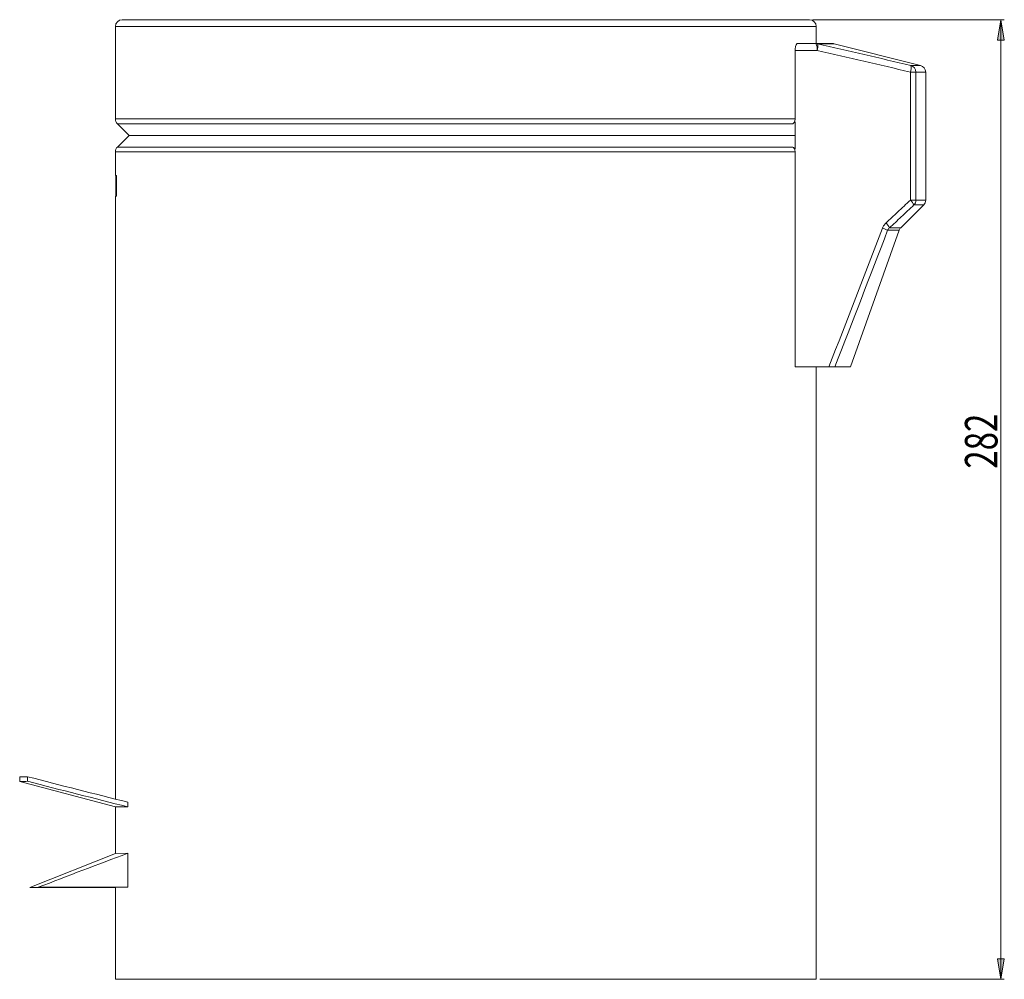
# Model space of a CAD drawing. Units: inches. Extents: x 16 to 174, y 52 to 221.
# Drawn here: x 17 to 89, y 150 to 221 of the extents above; entities that cross this region are included whole.
import ezdxf

# ---------------------------------------------------------------- set-up
doc = ezdxf.new("R2010")
doc.units = ezdxf.units.IN
doc.header["$MEASUREMENT"] = 0

# ---------------------------------------------------------------- blocks, each defined once
blk = doc.blocks.new('block 2')
at = {"color": 7, "lineweight": 9, "true_color": 0xffffff}
blk.add_lwpolyline([(23.765, 220.673), (23.765, 213.846)], dxfattribs=at)
blk = doc.blocks.new('block 3')
at = {"color": 7, "lineweight": 9, "true_color": 0xffffff}
blk.add_lwpolyline([(75.534, 219.417), (75.534, 220.673)], dxfattribs=at)
blk = doc.blocks.new('block 4')
at = {"color": 7, "lineweight": 9, "true_color": 0xffffff}
blk.add_lwpolyline([(23.765, 208.154), (23.765, 163.63)], dxfattribs=at)
blk = doc.blocks.new('block 5')
at = {"color": 7, "lineweight": 9, "true_color": 0xffffff}
blk.add_lwpolyline([(23.765, 163.047), (23.765, 159.619)], dxfattribs=at)
blk = doc.blocks.new('block 6')
at = {"color": 7, "lineweight": 9, "true_color": 0xffffff}
blk.add_lwpolyline([(23.765, 157.107), (23.765, 150.323)], dxfattribs=at)
blk = doc.blocks.new('block 7')
at = {"color": 7, "lineweight": 9, "true_color": 0xffffff}
blk.add_lwpolyline([(23.765, 211.42), (23.765, 209.661)], dxfattribs=at)
blk = doc.blocks.new('block 8')
at = {"color": 7, "lineweight": 9, "true_color": 0xffffff}
blk.add_lwpolyline([(75.534, 150.323), (75.534, 195.548)], dxfattribs=at)
blk = doc.blocks.new('block 9')
at = {"color": 7, "lineweight": 9, "true_color": 0xffffff}
blk.add_open_spline([(23.913, 211.775), (23.825, 211.698), (23.758, 211.537), (23.765, 211.42)], degree=3, dxfattribs=at)
blk = doc.blocks.new('block 10')
at = {"color": 7, "lineweight": 9, "true_color": 0xffffff}
blk.add_open_spline([(23.765, 213.846), (23.758, 213.73), (23.825, 213.569), (23.913, 213.491)], degree=3, dxfattribs=at)
blk = doc.blocks.new('block 11')
at = {"color": 7, "lineweight": 9, "true_color": 0xffffff}
blk.add_open_spline([(75.534, 220.673), (75.534, 220.951), (75.307, 221.176), (75.028, 221.176), (75.028, 221.176), (75.028, 221.176), (75.028, 221.176)], degree=3, knots=[0, 0, 0, 0, 1, 1, 1, 2, 2, 2, 2], dxfattribs=at)
blk = doc.blocks.new('block 12')
at = {"color": 7, "lineweight": 9, "true_color": 0xffffff}
blk.add_open_spline([(24.27, 221.176), (23.991, 221.176), (23.765, 220.951), (23.765, 220.673), (23.765, 220.673), (23.765, 220.673), (23.765, 220.673)], degree=3, knots=[0, 0, 0, 0, 1, 1, 1, 2, 2, 2, 2], dxfattribs=at)
blk = doc.blocks.new('block 13')
at = {"color": 7, "lineweight": 9, "true_color": 0xffffff}
blk.add_lwpolyline([(23.913, 213.491), (24.775, 212.633)], dxfattribs=at)
blk = doc.blocks.new('block 14')
at = {"color": 7, "lineweight": 9, "true_color": 0xffffff}
blk.add_lwpolyline([(24.775, 212.633), (23.913, 211.775)], dxfattribs=at)
blk = doc.blocks.new('block 15')
at = {"color": 7, "lineweight": 9, "true_color": 0xffffff}
blk.add_lwpolyline([(83.234, 217.791), (76.858, 219.402)], dxfattribs=at)
blk = doc.blocks.new('block 16')
at = {"color": 7, "lineweight": 9, "true_color": 0xffffff}
blk.add_open_spline([(76.858, 219.402), (76.826, 219.411), (76.766, 219.418), (76.733, 219.417)], degree=3, dxfattribs=at)
blk = doc.blocks.new('block 17')
at = {"color": 7, "lineweight": 9, "true_color": 0xffffff}
blk.add_lwpolyline([(78.059, 195.548), (81.656, 205.627)], dxfattribs=at)
blk = doc.blocks.new('block 18')
at = {"color": 7, "lineweight": 9, "true_color": 0xffffff}
blk.add_open_spline([(81.775, 205.814), (81.729, 205.773), (81.673, 205.685), (81.656, 205.627)], degree=3, dxfattribs=at)
blk = doc.blocks.new('block 19')
at = {"color": 7, "lineweight": 9, "true_color": 0xffffff}
blk.add_lwpolyline([(81.775, 205.814), (83.467, 207.497)], dxfattribs=at)
blk = doc.blocks.new('block 20')
at = {"color": 7, "lineweight": 9, "true_color": 0xffffff}
blk.add_open_spline([(83.467, 207.497), (83.554, 207.575), (83.621, 207.736), (83.614, 207.853)], degree=3, dxfattribs=at)
blk = doc.blocks.new('block 21')
at = {"color": 7, "lineweight": 9, "true_color": 0xffffff}
blk.add_open_spline([(83.614, 217.304), (83.62, 217.526), (83.451, 217.742), (83.234, 217.791)], degree=3, dxfattribs=at)
blk = doc.blocks.new('block 22')
at = {"color": 7, "lineweight": 9, "true_color": 0xffffff}
blk.add_lwpolyline([(83.614, 207.853), (83.614, 217.304)], dxfattribs=at)
blk = doc.blocks.new('block 23')
at = {"color": 7, "lineweight": 9, "true_color": 0xffffff}
blk.add_lwpolyline([(23.803, 208.604), (23.803, 208.154)], dxfattribs=at)
blk = doc.blocks.new('block 24')
at = {"color": 7, "lineweight": 9, "true_color": 0xffffff}
blk.add_lwpolyline([(23.803, 209.661), (23.803, 209.103)], dxfattribs=at)
blk = doc.blocks.new('block 25')
at = {"color": 7, "lineweight": 9, "true_color": 0xffffff}
blk.add_lwpolyline([(16.696, 164.931), (23.765, 163.047)], dxfattribs=at)
blk = doc.blocks.new('block 26')
at = {"color": 7, "lineweight": 9, "true_color": 0xffffff}
blk.add_lwpolyline([(16.691, 165.274), (16.691, 164.933)], dxfattribs=at)
blk = doc.blocks.new('block 27')
at = {"color": 7, "lineweight": 9, "true_color": 0xffffff}
blk.add_lwpolyline([(23.765, 159.619), (17.451, 157.107)], dxfattribs=at)
blk = doc.blocks.new('block 28')
at = {"color": 7, "lineweight": 9, "true_color": 0xffffff}
blk.add_lwpolyline([(17.451, 157.107), (23.765, 157.107)], dxfattribs=at)
blk = doc.blocks.new('block 29')
at = {"color": 7, "lineweight": 9, "true_color": 0xffffff}
blk.add_open_spline([(73.973, 218.914), (73.973, 218.95), (73.974, 218.985), (73.977, 219.019), (73.977, 219.019), (73.977, 219.019), (73.977, 219.019), (73.98, 219.053), (73.984, 219.087), (73.99, 219.119), (73.99, 219.119), (73.99, 219.119), (73.99, 219.119), (74.001, 219.181), (74.017, 219.237), (74.035, 219.282), (74.035, 219.282), (74.035, 219.282), (74.035, 219.282), (74.044, 219.304), (74.054, 219.324), (74.065, 219.34), (74.065, 219.34), (74.065, 219.34), (74.065, 219.34), (74.075, 219.357), (74.086, 219.371), (74.097, 219.383), (74.097, 219.383), (74.097, 219.383), (74.097, 219.383), (74.119, 219.406), (74.142, 219.417), (74.165, 219.417)], degree=3, knots=[0, 0, 0, 0, 1, 1, 1, 2, 2, 2, 3, 3, 3, 4, 4, 4, 5, 5, 5, 6, 6, 6, 7, 7, 7, 8, 8, 8, 9, 9, 9, 10, 10, 10, 11, 11, 11, 11], dxfattribs=at)
blk = doc.blocks.new('block 30')
at = {"color": 7, "lineweight": 9, "true_color": 0xffffff}
blk.add_lwpolyline([(73.973, 218.914), (73.973, 213.846)], dxfattribs=at)
blk = doc.blocks.new('block 31')
at = {"color": 7, "lineweight": 9, "true_color": 0xffffff}
blk.add_lwpolyline([(75.534, 150.323), (23.765, 150.323)], dxfattribs=at)
blk = doc.blocks.new('block 32')
at = {"color": 7, "lineweight": 9, "true_color": 0xffffff}
blk.add_lwpolyline([(73.973, 211.42), (73.973, 195.548)], dxfattribs=at)
blk = doc.blocks.new('block 33')
at = {"color": 7, "lineweight": 9, "true_color": 0xffffff}
blk.add_lwpolyline([(23.765, 209.661), (23.834, 209.661)], dxfattribs=at)
blk = doc.blocks.new('block 34')
at = {"color": 7, "lineweight": 9, "true_color": 0xffffff}
blk.add_lwpolyline([(23.765, 208.154), (23.834, 208.154)], dxfattribs=at)
blk = doc.blocks.new('block 35')
at = {"color": 7, "lineweight": 9, "true_color": 0xffffff}
blk.add_lwpolyline([(23.834, 209.661), (23.834, 208.154)], dxfattribs=at)
blk = doc.blocks.new('block 36')
at = {"color": 7, "lineweight": 9, "true_color": 0xffffff}
blk.add_open_spline([(73.804, 211.775), (73.83, 211.753), (73.853, 211.729), (73.873, 211.702), (73.873, 211.702), (73.873, 211.702), (73.873, 211.702), (73.894, 211.676), (73.912, 211.647), (73.927, 211.616), (73.927, 211.616), (73.927, 211.616), (73.927, 211.616), (73.942, 211.586), (73.953, 211.554), (73.961, 211.521), (73.961, 211.521), (73.961, 211.521), (73.961, 211.521), (73.968, 211.488), (73.973, 211.454), (73.973, 211.42)], degree=3, knots=[0, 0, 0, 0, 1, 1, 1, 2, 2, 2, 3, 3, 3, 4, 4, 4, 5, 5, 5, 6, 6, 6, 7, 7, 7, 7], dxfattribs=at)
blk = doc.blocks.new('block 37')
at = {"color": 7, "lineweight": 9, "true_color": 0xffffff}
blk.add_open_spline([(73.973, 213.846), (73.973, 213.812), (73.969, 213.779), (73.961, 213.746), (73.961, 213.746), (73.961, 213.746), (73.961, 213.746), (73.953, 213.713), (73.942, 213.681), (73.927, 213.65), (73.927, 213.65), (73.927, 213.65), (73.927, 213.65), (73.898, 213.59), (73.855, 213.536), (73.804, 213.491)], degree=3, knots=[0, 0, 0, 0, 1, 1, 1, 2, 2, 2, 3, 3, 3, 4, 4, 4, 5, 5, 5, 5], dxfattribs=at)
blk = doc.blocks.new('block 38')
at = {"color": 7, "lineweight": 9, "true_color": 0xffffff}
blk.add_lwpolyline([(24.27, 221.176), (75.028, 221.176)], dxfattribs=at)
blk = doc.blocks.new('block 39')
at = {"color": 7, "lineweight": 9, "true_color": 0xffffff}
blk.add_lwpolyline([(24.775, 212.633), (73.973, 212.633)], dxfattribs=at)
blk = doc.blocks.new('block 40')
at = {"color": 7, "lineweight": 9, "true_color": 0xffffff}
blk.add_open_spline([(73.973, 213.638), (73.916, 213.589), (73.86, 213.54), (73.804, 213.491)], degree=3, dxfattribs=at)
blk = doc.blocks.new('block 41')
at = {"color": 7, "lineweight": 9, "true_color": 0xffffff}
blk.add_open_spline([(73.804, 211.775), (73.86, 211.726), (73.916, 211.677), (73.973, 211.628)], degree=3, dxfattribs=at)
blk = doc.blocks.new('block 42')
at = {"color": 7, "lineweight": 9, "true_color": 0xffffff}
blk.add_lwpolyline([(82.488, 207.853), (82.488, 217.304)], dxfattribs=at)
blk = doc.blocks.new('block 43')
at = {"color": 7, "lineweight": 9, "true_color": 0xffffff}
blk.add_open_spline([(80.685, 206.169), (80.971, 206.435), (81.256, 206.701), (81.541, 206.967), (81.541, 206.967), (81.541, 206.967), (81.541, 206.967), (81.857, 207.262), (82.172, 207.557), (82.488, 207.853)], degree=3, knots=[0, 0, 0, 0, 1, 1, 1, 2, 2, 2, 3, 3, 3, 3], dxfattribs=at)
blk = doc.blocks.new('block 44')
at = {"color": 7, "lineweight": 9, "true_color": 0xffffff}
blk.add_open_spline([(80.685, 206.169), (80.629, 206.117), (80.579, 206.059), (80.536, 205.996), (80.536, 205.996), (80.536, 205.996), (80.536, 205.996), (80.493, 205.934), (80.458, 205.867), (80.43, 205.795)], degree=3, knots=[0, 0, 0, 0, 1, 1, 1, 2, 2, 2, 3, 3, 3, 3], dxfattribs=at)
blk = doc.blocks.new('block 45')
at = {"color": 7, "lineweight": 9, "true_color": 0xffffff}
blk.add_open_spline([(76.463, 195.548), (77.802, 198.957), (79.122, 202.374), (80.43, 205.795)], degree=3, dxfattribs=at)
blk = doc.blocks.new('block 46')
at = {"color": 7, "lineweight": 9, "true_color": 0xffffff}
blk.add_lwpolyline([(73.973, 195.548), (76.463, 195.548)], dxfattribs=at)
blk = doc.blocks.new('block 47')
at = {"color": 7, "lineweight": 9, "true_color": 0xffffff}
blk.add_lwpolyline([(73.973, 213.638), (73.973, 211.628)], dxfattribs=at)
blk = doc.blocks.new('block 48')
at = {"color": 7, "lineweight": 9, "true_color": 0xffffff}
blk.add_lwpolyline([(75.59, 218.914), (73.973, 218.914)], dxfattribs=at)
blk = doc.blocks.new('block 49')
at = {"color": 7, "lineweight": 9, "true_color": 0xffffff}
blk.add_open_spline([(82.488, 217.304), (80.191, 217.851), (77.892, 218.39), (75.59, 218.914)], degree=3, dxfattribs=at)
blk = doc.blocks.new('block 50')
at = {"color": 7, "lineweight": 9, "true_color": 0xffffff}
blk.add_lwpolyline([(74.165, 219.417), (75.503, 219.417)], dxfattribs=at)
blk = doc.blocks.new('block 51')
at = {"color": 7, "lineweight": 9, "true_color": 0xffffff}
blk.add_open_spline([(75.59, 218.914), (75.622, 219.06), (75.582, 219.29), (75.503, 219.417)], degree=3, dxfattribs=at)
blk = doc.blocks.new('block 52')
at = {"color": 7, "lineweight": 9, "true_color": 0xffffff}
blk.add_open_spline([(75.621, 219.402), (75.591, 219.411), (75.534, 219.418), (75.503, 219.417)], degree=3, dxfattribs=at)
blk = doc.blocks.new('block 53')
at = {"color": 7, "lineweight": 9, "true_color": 0xffffff}
blk.add_open_spline([(75.59, 218.914), (75.644, 219.042), (75.658, 219.268), (75.621, 219.402)], degree=3, dxfattribs=at)
blk = doc.blocks.new('block 54')
at = {"color": 7, "lineweight": 9, "true_color": 0xffffff}
blk.add_open_spline([(82.488, 217.304), (82.544, 217.431), (82.56, 217.656), (82.521, 217.791)], degree=3, dxfattribs=at)
blk = doc.blocks.new('block 55')
at = {"color": 7, "lineweight": 9, "true_color": 0xffffff}
blk.add_open_spline([(75.621, 219.402), (77.924, 218.877), (80.224, 218.338), (82.521, 217.791)], degree=3, dxfattribs=at)
blk = doc.blocks.new('block 56')
at = {"color": 7, "lineweight": 9, "true_color": 0xffffff}
blk.add_open_spline([(80.806, 205.627), (79.517, 202.262), (78.216, 198.901), (76.898, 195.548)], degree=3, dxfattribs=at)
blk = doc.blocks.new('block 57')
at = {"color": 7, "lineweight": 9, "true_color": 0xffffff}
blk.add_open_spline([(80.806, 205.627), (80.714, 205.68), (80.531, 205.762), (80.43, 205.795)], degree=3, dxfattribs=at)
blk = doc.blocks.new('block 58')
at = {"color": 7, "lineweight": 9, "true_color": 0xffffff}
blk.add_open_spline([(76.898, 195.548), (76.883, 195.548), (76.862, 195.548), (76.834, 195.548), (76.834, 195.548), (76.834, 195.548), (76.834, 195.548), (76.806, 195.548), (76.772, 195.548), (76.734, 195.548), (76.734, 195.548), (76.734, 195.548), (76.734, 195.548), (76.695, 195.548), (76.652, 195.548), (76.607, 195.548), (76.607, 195.548), (76.607, 195.548), (76.607, 195.548), (76.562, 195.548), (76.513, 195.548), (76.463, 195.548)], degree=3, knots=[0, 0, 0, 0, 1, 1, 1, 2, 2, 2, 3, 3, 3, 4, 4, 4, 5, 5, 5, 6, 6, 6, 7, 7, 7, 7], dxfattribs=at)
blk = doc.blocks.new('block 59')
at = {"color": 7, "lineweight": 9, "true_color": 0xffffff}
blk.add_lwpolyline([(75.503, 219.417), (76.733, 219.417)], dxfattribs=at)
blk = doc.blocks.new('block 60')
at = {"color": 7, "lineweight": 9, "true_color": 0xffffff}
blk.add_lwpolyline([(76.898, 195.548), (78.059, 195.548)], dxfattribs=at)
blk = doc.blocks.new('block 61')
at = {"color": 7, "lineweight": 9, "true_color": 0xffffff}
blk.add_open_spline([(80.945, 205.814), (80.898, 205.923), (80.775, 206.091), (80.685, 206.169)], degree=3, dxfattribs=at)
blk = doc.blocks.new('block 62')
at = {"color": 7, "lineweight": 9, "true_color": 0xffffff}
blk.add_open_spline([(80.806, 205.627), (80.822, 205.664), (80.842, 205.699), (80.865, 205.73), (80.865, 205.73), (80.865, 205.73), (80.865, 205.73), (80.888, 205.761), (80.916, 205.789), (80.945, 205.814)], degree=3, knots=[0, 0, 0, 0, 1, 1, 1, 2, 2, 2, 3, 3, 3, 3], dxfattribs=at)
blk = doc.blocks.new('block 63')
at = {"color": 7, "lineweight": 9, "true_color": 0xffffff}
blk.add_open_spline([(82.75, 207.497), (82.703, 207.607), (82.578, 207.775), (82.488, 207.853)], degree=3, dxfattribs=at)
blk = doc.blocks.new('block 64')
at = {"color": 7, "lineweight": 9, "true_color": 0xffffff}
blk.add_open_spline([(82.75, 207.497), (82.434, 207.202), (82.118, 206.907), (81.802, 206.612), (81.802, 206.612), (81.802, 206.612), (81.802, 206.612), (81.517, 206.346), (81.231, 206.08), (80.945, 205.814)], degree=3, knots=[0, 0, 0, 0, 1, 1, 1, 2, 2, 2, 3, 3, 3, 3], dxfattribs=at)
blk = doc.blocks.new('block 65')
at = {"color": 7, "lineweight": 9, "true_color": 0xffffff}
blk.add_lwpolyline([(82.488, 217.304), (82.894, 217.304)], dxfattribs=at)
blk = doc.blocks.new('block 66')
at = {"color": 7, "lineweight": 9, "true_color": 0xffffff}
blk.add_open_spline([(82.894, 217.304), (82.902, 217.523), (82.736, 217.74), (82.521, 217.791)], degree=3, dxfattribs=at)
blk = doc.blocks.new('block 67')
at = {"color": 7, "lineweight": 9, "true_color": 0xffffff}
blk.add_open_spline([(82.75, 207.497), (82.836, 207.576), (82.901, 207.737), (82.894, 207.853)], degree=3, dxfattribs=at)
blk = doc.blocks.new('block 68')
at = {"color": 7, "lineweight": 9, "true_color": 0xffffff}
blk.add_lwpolyline([(82.488, 207.853), (82.894, 207.853)], dxfattribs=at)
blk = doc.blocks.new('block 69')
at = {"color": 7, "lineweight": 9, "true_color": 0xffffff}
blk.add_lwpolyline([(82.894, 217.304), (82.894, 207.853)], dxfattribs=at)
blk = doc.blocks.new('block 70')
at = {"color": 7, "lineweight": 9, "true_color": 0xffffff}
blk.add_open_spline([(23.803, 209.014), (23.803, 209.001), (23.803, 208.988), (23.803, 208.975), (23.803, 208.975), (23.803, 208.975), (23.803, 208.975), (23.803, 208.962), (23.803, 208.949), (23.803, 208.936), (23.803, 208.936), (23.803, 208.936), (23.803, 208.936), (23.803, 208.922), (23.803, 208.909), (23.803, 208.895), (23.803, 208.895), (23.803, 208.895), (23.803, 208.895), (23.803, 208.882), (23.803, 208.868), (23.803, 208.854)], degree=3, knots=[0, 0, 0, 0, 1, 1, 1, 2, 2, 2, 3, 3, 3, 4, 4, 4, 5, 5, 5, 6, 6, 6, 7, 7, 7, 7], dxfattribs=at)
blk = doc.blocks.new('block 71')
at = {"color": 7, "lineweight": 9, "true_color": 0xffffff}
blk.add_open_spline([(23.805, 209.171), (23.804, 209.171), (23.804, 209.171), (23.804, 209.169), (23.804, 209.169), (23.804, 209.169), (23.804, 209.169), (23.804, 209.168), (23.804, 209.166), (23.804, 209.163), (23.804, 209.163), (23.804, 209.163), (23.804, 209.163), (23.804, 209.157), (23.803, 209.147), (23.803, 209.134), (23.803, 209.134), (23.803, 209.134), (23.803, 209.134), (23.803, 209.127), (23.803, 209.119), (23.803, 209.111), (23.803, 209.111), (23.803, 209.111), (23.803, 209.111), (23.803, 209.102), (23.803, 209.093), (23.803, 209.082), (23.803, 209.082), (23.803, 209.082), (23.803, 209.082), (23.803, 209.072), (23.803, 209.061), (23.803, 209.049), (23.803, 209.049), (23.803, 209.049), (23.803, 209.049), (23.803, 209.043), (23.803, 209.037), (23.803, 209.031), (23.803, 209.031), (23.803, 209.031), (23.803, 209.031), (23.803, 209.025), (23.803, 209.019), (23.803, 209.014)], degree=3, knots=[0, 0, 0, 0, 1, 1, 1, 2, 2, 2, 3, 3, 3, 4, 4, 4, 5, 5, 5, 6, 6, 6, 7, 7, 7, 8, 8, 8, 9, 9, 9, 10, 10, 10, 11, 11, 11, 12, 12, 12, 13, 13, 13, 14, 14, 14, 15, 15, 15, 15], dxfattribs=at)
blk = doc.blocks.new('block 72')
at = {"color": 7, "lineweight": 9, "true_color": 0xffffff}
blk.add_open_spline([(23.809, 209.002), (23.809, 209.015), (23.809, 209.026), (23.808, 209.039), (23.808, 209.039), (23.808, 209.039), (23.808, 209.039), (23.808, 209.05), (23.808, 209.062), (23.808, 209.073), (23.808, 209.073), (23.808, 209.073), (23.808, 209.073), (23.808, 209.084), (23.808, 209.095), (23.808, 209.105), (23.808, 209.105), (23.808, 209.105), (23.808, 209.105), (23.807, 209.114), (23.807, 209.123), (23.807, 209.13), (23.807, 209.13), (23.807, 209.13), (23.807, 209.13), (23.807, 209.137), (23.806, 209.143), (23.806, 209.148), (23.806, 209.148), (23.806, 209.148), (23.806, 209.148), (23.806, 209.154), (23.806, 209.158), (23.806, 209.162), (23.806, 209.162), (23.806, 209.162), (23.806, 209.162), (23.806, 209.165), (23.805, 209.167), (23.805, 209.169), (23.805, 209.169), (23.805, 209.169), (23.805, 209.169), (23.805, 209.17), (23.805, 209.171), (23.805, 209.171)], degree=3, knots=[0, 0, 0, 0, 1, 1, 1, 2, 2, 2, 3, 3, 3, 4, 4, 4, 5, 5, 5, 6, 6, 6, 7, 7, 7, 8, 8, 8, 9, 9, 9, 10, 10, 10, 11, 11, 11, 12, 12, 12, 13, 13, 13, 14, 14, 14, 15, 15, 15, 15], dxfattribs=at)
blk = doc.blocks.new('block 73')
at = {"color": 7, "lineweight": 9, "true_color": 0xffffff}
blk.add_open_spline([(23.811, 209.028), (23.81, 209.019), (23.809, 209.011), (23.809, 209.002)], degree=3, dxfattribs=at)
blk = doc.blocks.new('block 74')
at = {"color": 7, "lineweight": 9, "true_color": 0xffffff}
blk.add_open_spline([(23.805, 209.263), (23.805, 209.263), (23.805, 209.262), (23.805, 209.26), (23.805, 209.26), (23.805, 209.26), (23.805, 209.26), (23.806, 209.259), (23.806, 209.255), (23.806, 209.25), (23.806, 209.25), (23.806, 209.25), (23.806, 209.25), (23.807, 209.246), (23.807, 209.24), (23.807, 209.233), (23.807, 209.233), (23.807, 209.233), (23.807, 209.233), (23.808, 209.226), (23.808, 209.218), (23.808, 209.208), (23.808, 209.208), (23.808, 209.208), (23.808, 209.208), (23.809, 209.198), (23.809, 209.187), (23.809, 209.174), (23.809, 209.174), (23.809, 209.174), (23.809, 209.174), (23.81, 209.16), (23.81, 209.145), (23.81, 209.129), (23.81, 209.129), (23.81, 209.129), (23.81, 209.129), (23.81, 209.114), (23.81, 209.097), (23.811, 209.08), (23.811, 209.08), (23.811, 209.08), (23.811, 209.08), (23.811, 209.072), (23.811, 209.063), (23.811, 209.054), (23.811, 209.054), (23.811, 209.054), (23.811, 209.054), (23.811, 209.046), (23.811, 209.037), (23.811, 209.028)], degree=3, knots=[0, 0, 0, 0, 1, 1, 1, 2, 2, 2, 3, 3, 3, 4, 4, 4, 5, 5, 5, 6, 6, 6, 7, 7, 7, 8, 8, 8, 9, 9, 9, 10, 10, 10, 11, 11, 11, 12, 12, 12, 13, 13, 13, 14, 14, 14, 15, 15, 15, 16, 16, 16, 17, 17, 17, 17], dxfattribs=at)
blk = doc.blocks.new('block 75')
at = {"color": 7, "lineweight": 9, "true_color": 0xffffff}
blk.add_open_spline([(23.803, 208.939), (23.803, 208.963), (23.803, 208.987), (23.803, 209.01), (23.803, 209.01), (23.803, 209.01), (23.803, 209.01), (23.803, 209.036), (23.803, 209.061), (23.803, 209.084), (23.803, 209.084), (23.803, 209.084), (23.803, 209.084), (23.803, 209.108), (23.803, 209.13), (23.803, 209.149), (23.803, 209.149), (23.803, 209.149), (23.803, 209.149), (23.803, 209.169), (23.803, 209.187), (23.803, 209.202), (23.803, 209.202), (23.803, 209.202), (23.803, 209.202), (23.803, 209.216), (23.803, 209.228), (23.803, 209.237), (23.803, 209.237), (23.803, 209.237), (23.803, 209.237), (23.803, 209.254), (23.804, 209.259), (23.805, 209.263)], degree=3, knots=[0, 0, 0, 0, 1, 1, 1, 2, 2, 2, 3, 3, 3, 4, 4, 4, 5, 5, 5, 6, 6, 6, 7, 7, 7, 8, 8, 8, 9, 9, 9, 10, 10, 10, 11, 11, 11, 11], dxfattribs=at)
blk = doc.blocks.new('block 76')
at = {"color": 7, "lineweight": 9, "true_color": 0xffffff}
blk.add_open_spline([(23.805, 208.445), (23.804, 208.45), (23.804, 208.454), (23.803, 208.471), (23.803, 208.471), (23.803, 208.471), (23.803, 208.471), (23.803, 208.48), (23.803, 208.492), (23.803, 208.507), (23.803, 208.507), (23.803, 208.507), (23.803, 208.507), (23.803, 208.521), (23.803, 208.537), (23.803, 208.555), (23.803, 208.555), (23.803, 208.555), (23.803, 208.555), (23.803, 208.574), (23.803, 208.595), (23.803, 208.618), (23.803, 208.618), (23.803, 208.618), (23.803, 208.618), (23.803, 208.641), (23.803, 208.665), (23.803, 208.691), (23.803, 208.691), (23.803, 208.691), (23.803, 208.691), (23.803, 208.717), (23.803, 208.745), (23.803, 208.772)], degree=3, knots=[0, 0, 0, 0, 1, 1, 1, 2, 2, 2, 3, 3, 3, 4, 4, 4, 5, 5, 5, 6, 6, 6, 7, 7, 7, 8, 8, 8, 9, 9, 9, 10, 10, 10, 11, 11, 11, 11], dxfattribs=at)
blk = doc.blocks.new('block 77')
at = {"color": 7, "lineweight": 9, "true_color": 0xffffff}
blk.add_open_spline([(23.811, 208.569), (23.811, 208.56), (23.811, 208.551), (23.81, 208.542), (23.81, 208.542), (23.81, 208.542), (23.81, 208.542), (23.81, 208.534), (23.81, 208.526), (23.81, 208.518), (23.81, 208.518), (23.81, 208.518), (23.81, 208.518), (23.809, 208.503), (23.808, 208.489), (23.808, 208.479), (23.808, 208.479), (23.808, 208.479), (23.808, 208.479), (23.807, 208.468), (23.807, 208.459), (23.806, 208.454), (23.806, 208.454), (23.806, 208.454), (23.806, 208.454), (23.806, 208.451), (23.806, 208.448), (23.805, 208.447), (23.805, 208.447), (23.805, 208.447), (23.805, 208.447), (23.805, 208.446), (23.805, 208.445), (23.805, 208.445)], degree=3, knots=[0, 0, 0, 0, 1, 1, 1, 2, 2, 2, 3, 3, 3, 4, 4, 4, 5, 5, 5, 6, 6, 6, 7, 7, 7, 8, 8, 8, 9, 9, 9, 10, 10, 10, 11, 11, 11, 11], dxfattribs=at)
blk = doc.blocks.new('block 78')
at = {"color": 7, "lineweight": 9, "true_color": 0xffffff}
blk.add_lwpolyline([(23.811, 208.864), (23.811, 208.569)], dxfattribs=at)
blk = doc.blocks.new('block 79')
at = {"color": 7, "lineweight": 9, "true_color": 0xffffff}
blk.add_lwpolyline([(23.805, 208.772), (23.805, 208.864)], dxfattribs=at)
blk = doc.blocks.new('block 80')
at = {"color": 7, "lineweight": 9, "true_color": 0xffffff}
blk.add_lwpolyline([(23.805, 208.772), (23.809, 208.772)], dxfattribs=at)
blk = doc.blocks.new('block 81')
at = {"color": 7, "lineweight": 9, "true_color": 0xffffff}
blk.add_lwpolyline([(23.809, 208.621), (23.809, 208.772)], dxfattribs=at)
blk = doc.blocks.new('block 82')
at = {"color": 7, "lineweight": 9, "true_color": 0xffffff}
blk.add_open_spline([(23.805, 208.537), (23.805, 208.537), (23.805, 208.538), (23.805, 208.539), (23.805, 208.539), (23.805, 208.539), (23.805, 208.539), (23.805, 208.54), (23.805, 208.541), (23.806, 208.543), (23.806, 208.543), (23.806, 208.543), (23.806, 208.543), (23.806, 208.547), (23.806, 208.553), (23.806, 208.56), (23.806, 208.56), (23.806, 208.56), (23.806, 208.56), (23.807, 208.568), (23.807, 208.579), (23.808, 208.591), (23.808, 208.591), (23.808, 208.591), (23.808, 208.591), (23.808, 208.595), (23.808, 208.6), (23.808, 208.605), (23.808, 208.605), (23.808, 208.605), (23.808, 208.605), (23.808, 208.61), (23.809, 208.615), (23.809, 208.621)], degree=3, knots=[0, 0, 0, 0, 1, 1, 1, 2, 2, 2, 3, 3, 3, 4, 4, 4, 5, 5, 5, 6, 6, 6, 7, 7, 7, 8, 8, 8, 9, 9, 9, 10, 10, 10, 11, 11, 11, 11], dxfattribs=at)
blk = doc.blocks.new('block 83')
at = {"color": 7, "lineweight": 9, "true_color": 0xffffff}
blk.add_open_spline([(23.803, 208.854), (23.803, 208.844), (23.803, 208.834), (23.803, 208.823), (23.803, 208.823), (23.803, 208.823), (23.803, 208.823), (23.803, 208.813), (23.803, 208.803), (23.803, 208.794), (23.803, 208.794), (23.803, 208.794), (23.803, 208.794), (23.803, 208.784), (23.803, 208.774), (23.803, 208.764), (23.803, 208.764), (23.803, 208.764), (23.803, 208.764), (23.803, 208.754), (23.803, 208.745), (23.803, 208.735), (23.803, 208.735), (23.803, 208.735), (23.803, 208.735), (23.803, 208.715), (23.803, 208.696), (23.803, 208.678), (23.803, 208.678), (23.803, 208.678), (23.803, 208.678), (23.803, 208.66), (23.803, 208.643), (23.803, 208.628), (23.803, 208.628), (23.803, 208.628), (23.803, 208.628), (23.803, 208.612), (23.803, 208.599), (23.803, 208.587), (23.803, 208.587), (23.803, 208.587), (23.803, 208.587), (23.803, 208.576), (23.803, 208.567), (23.803, 208.56), (23.803, 208.56), (23.803, 208.56), (23.803, 208.56), (23.804, 208.552), (23.804, 208.547), (23.804, 208.542), (23.804, 208.542), (23.804, 208.542), (23.804, 208.542), (23.804, 208.541), (23.804, 208.54), (23.804, 208.539), (23.804, 208.539), (23.804, 208.539), (23.804, 208.539), (23.804, 208.538), (23.805, 208.537), (23.805, 208.537)], degree=3, knots=[0, 0, 0, 0, 1, 1, 1, 2, 2, 2, 3, 3, 3, 4, 4, 4, 5, 5, 5, 6, 6, 6, 7, 7, 7, 8, 8, 8, 9, 9, 9, 10, 10, 10, 11, 11, 11, 12, 12, 12, 13, 13, 13, 14, 14, 14, 15, 15, 15, 16, 16, 16, 17, 17, 17, 18, 18, 18, 19, 19, 19, 20, 20, 20, 21, 21, 21, 21], dxfattribs=at)
blk = doc.blocks.new('block 84')
at = {"color": 7, "lineweight": 9, "true_color": 0xffffff}
blk.add_open_spline([(23.829, 208.445), (23.829, 208.445), (23.828, 208.445), (23.828, 208.447), (23.828, 208.447), (23.828, 208.447), (23.828, 208.447), (23.827, 208.448), (23.827, 208.449), (23.826, 208.452), (23.826, 208.452), (23.826, 208.452), (23.826, 208.452), (23.825, 208.457), (23.824, 208.464), (23.823, 208.474), (23.823, 208.474), (23.823, 208.474), (23.823, 208.474), (23.822, 208.484), (23.821, 208.496), (23.82, 208.51), (23.82, 208.51), (23.82, 208.51), (23.82, 208.51), (23.82, 208.525), (23.819, 208.542), (23.818, 208.561), (23.818, 208.561), (23.818, 208.561), (23.818, 208.561), (23.818, 208.58), (23.817, 208.601), (23.817, 208.623), (23.817, 208.623), (23.817, 208.623), (23.817, 208.623), (23.816, 208.645), (23.816, 208.669), (23.815, 208.693), (23.815, 208.693), (23.815, 208.693), (23.815, 208.693), (23.815, 208.717), (23.815, 208.742), (23.815, 208.767), (23.815, 208.767), (23.815, 208.767), (23.815, 208.767), (23.815, 208.78), (23.815, 208.792), (23.815, 208.805), (23.815, 208.805), (23.815, 208.805), (23.815, 208.805), (23.815, 208.818), (23.815, 208.831), (23.815, 208.844)], degree=3, knots=[0, 0, 0, 0, 1, 1, 1, 2, 2, 2, 3, 3, 3, 4, 4, 4, 5, 5, 5, 6, 6, 6, 7, 7, 7, 8, 8, 8, 9, 9, 9, 10, 10, 10, 11, 11, 11, 12, 12, 12, 13, 13, 13, 14, 14, 14, 15, 15, 15, 16, 16, 16, 17, 17, 17, 18, 18, 18, 19, 19, 19, 19], dxfattribs=at)
blk = doc.blocks.new('block 85')
at = {"color": 7, "lineweight": 9, "true_color": 0xffffff}
blk.add_open_spline([(23.815, 208.844), (23.815, 208.857), (23.815, 208.87), (23.815, 208.884), (23.815, 208.884), (23.815, 208.884), (23.815, 208.884), (23.815, 208.897), (23.815, 208.91), (23.815, 208.923), (23.815, 208.923), (23.815, 208.923), (23.815, 208.923), (23.815, 208.95), (23.815, 208.975), (23.815, 209.001), (23.815, 209.001), (23.815, 209.001), (23.815, 209.001), (23.815, 209.022), (23.816, 209.042), (23.816, 209.061), (23.816, 209.061), (23.816, 209.061), (23.816, 209.061), (23.816, 209.075), (23.817, 209.089), (23.817, 209.102), (23.817, 209.102), (23.817, 209.102), (23.817, 209.102), (23.817, 209.116), (23.818, 209.128), (23.818, 209.141), (23.818, 209.141), (23.818, 209.141), (23.818, 209.141), (23.819, 209.16), (23.819, 209.179), (23.82, 209.194), (23.82, 209.194), (23.82, 209.194), (23.82, 209.194), (23.821, 209.21), (23.822, 209.224), (23.823, 209.234), (23.823, 209.234), (23.823, 209.234), (23.823, 209.234), (23.824, 209.244), (23.825, 209.251), (23.826, 209.256), (23.826, 209.256), (23.826, 209.256), (23.826, 209.256), (23.827, 209.259), (23.827, 209.261), (23.828, 209.261), (23.828, 209.261), (23.828, 209.261), (23.828, 209.261), (23.828, 209.263), (23.829, 209.263), (23.829, 209.263)], degree=3, knots=[0, 0, 0, 0, 1, 1, 1, 2, 2, 2, 3, 3, 3, 4, 4, 4, 5, 5, 5, 6, 6, 6, 7, 7, 7, 8, 8, 8, 9, 9, 9, 10, 10, 10, 11, 11, 11, 12, 12, 12, 13, 13, 13, 14, 14, 14, 15, 15, 15, 16, 16, 16, 17, 17, 17, 18, 18, 18, 19, 19, 19, 20, 20, 20, 21, 21, 21, 21], dxfattribs=at)
blk = doc.blocks.new('block 86')
at = {"color": 7, "lineweight": 9, "true_color": 0xffffff}
blk.add_open_spline([(23.829, 208.537), (23.829, 208.537), (23.828, 208.538), (23.828, 208.538), (23.828, 208.538), (23.828, 208.538), (23.828, 208.538), (23.828, 208.539), (23.827, 208.541), (23.827, 208.542), (23.827, 208.542), (23.827, 208.542), (23.827, 208.542), (23.826, 208.547), (23.825, 208.552), (23.825, 208.56), (23.825, 208.56), (23.825, 208.56), (23.825, 208.56), (23.823, 208.576), (23.822, 208.6), (23.821, 208.63), (23.821, 208.63), (23.821, 208.63), (23.821, 208.63), (23.821, 208.644), (23.82, 208.66), (23.82, 208.676), (23.82, 208.676), (23.82, 208.676), (23.82, 208.676), (23.82, 208.693), (23.819, 208.712), (23.819, 208.73), (23.819, 208.73), (23.819, 208.73), (23.819, 208.73), (23.819, 208.748), (23.819, 208.767), (23.819, 208.786), (23.819, 208.786), (23.819, 208.786), (23.819, 208.786), (23.819, 208.795), (23.819, 208.804), (23.819, 208.814), (23.819, 208.814), (23.819, 208.814), (23.819, 208.814), (23.819, 208.823), (23.819, 208.833), (23.819, 208.842)], degree=3, knots=[0, 0, 0, 0, 1, 1, 1, 2, 2, 2, 3, 3, 3, 4, 4, 4, 5, 5, 5, 6, 6, 6, 7, 7, 7, 8, 8, 8, 9, 9, 9, 10, 10, 10, 11, 11, 11, 12, 12, 12, 13, 13, 13, 14, 14, 14, 15, 15, 15, 16, 16, 16, 17, 17, 17, 17], dxfattribs=at)
blk = doc.blocks.new('block 87')
at = {"color": 7, "lineweight": 9, "true_color": 0xffffff}
blk.add_open_spline([(23.819, 208.842), (23.819, 208.862), (23.819, 208.882), (23.819, 208.902), (23.819, 208.902), (23.819, 208.902), (23.819, 208.902), (23.819, 208.922), (23.819, 208.942), (23.819, 208.962), (23.819, 208.962), (23.819, 208.962), (23.819, 208.962), (23.819, 208.981), (23.819, 209), (23.82, 209.019), (23.82, 209.019), (23.82, 209.019), (23.82, 209.019), (23.82, 209.038), (23.82, 209.055), (23.821, 209.071), (23.821, 209.071), (23.821, 209.071), (23.821, 209.071), (23.821, 209.087), (23.822, 209.102), (23.822, 209.114), (23.822, 209.114), (23.822, 209.114), (23.822, 209.114), (23.823, 209.126), (23.824, 209.137), (23.824, 209.146), (23.824, 209.146), (23.824, 209.146), (23.824, 209.146), (23.825, 209.154), (23.826, 209.161), (23.827, 209.165), (23.827, 209.165), (23.827, 209.165), (23.827, 209.165), (23.827, 209.167), (23.828, 209.169), (23.828, 209.17), (23.828, 209.17), (23.828, 209.17), (23.828, 209.17), (23.828, 209.171), (23.829, 209.171), (23.829, 209.171)], degree=3, knots=[0, 0, 0, 0, 1, 1, 1, 2, 2, 2, 3, 3, 3, 4, 4, 4, 5, 5, 5, 6, 6, 6, 7, 7, 7, 8, 8, 8, 9, 9, 9, 10, 10, 10, 11, 11, 11, 12, 12, 12, 13, 13, 13, 14, 14, 14, 15, 15, 15, 16, 16, 16, 17, 17, 17, 17], dxfattribs=at)
blk = doc.blocks.new('block 88')
at = {"color": 7, "lineweight": 9, "true_color": 0xffffff}
blk.add_lwpolyline([(23.765, 163.047), (24.671, 163.058)], dxfattribs=at)
blk = doc.blocks.new('block 89')
at = {"color": 7, "lineweight": 9, "true_color": 0xffffff}
blk.add_lwpolyline([(24.671, 163.058), (24.672, 163.223), (24.672, 163.399)], dxfattribs=at)
blk = doc.blocks.new('block 90')
at = {"color": 7, "lineweight": 9, "true_color": 0xffffff}
blk.add_open_spline([(24.672, 163.399), (22.203, 164.018), (19.738, 164.647), (17.273, 165.281)], degree=3, dxfattribs=at)
blk = doc.blocks.new('block 91')
at = {"color": 7, "lineweight": 9, "true_color": 0xffffff}
blk.add_open_spline([(17.273, 164.94), (19.737, 164.306), (22.203, 163.677), (24.671, 163.058)], degree=3, dxfattribs=at)
blk = doc.blocks.new('block 92')
at = {"color": 7, "lineweight": 9, "true_color": 0xffffff}
blk.add_lwpolyline([(17.273, 165.281), (17.273, 164.94)], dxfattribs=at)
blk = doc.blocks.new('block 93')
at = {"color": 7, "lineweight": 9, "true_color": 0xffffff}
blk.add_lwpolyline([(16.691, 165.274), (17.273, 165.281)], dxfattribs=at)
blk = doc.blocks.new('block 94')
at = {"color": 7, "lineweight": 9, "true_color": 0xffffff}
blk.add_open_spline([(16.696, 164.933), (16.72, 164.933), (16.744, 164.933), (16.83, 164.934), (16.83, 164.934), (16.83, 164.934), (16.83, 164.934), (16.875, 164.935), (16.937, 164.936), (17.013, 164.937), (17.013, 164.937), (17.013, 164.937), (17.013, 164.937), (17.09, 164.938), (17.182, 164.939), (17.273, 164.94)], degree=3, knots=[0, 0, 0, 0, 1, 1, 1, 2, 2, 2, 3, 3, 3, 4, 4, 4, 5, 5, 5, 5], dxfattribs=at)
blk = doc.blocks.new('block 95')
at = {"color": 7, "lineweight": 9, "true_color": 0xffffff}
blk.add_open_spline([(24.67, 159.631), (22.463, 158.801), (20.26, 157.96), (18.059, 157.114)], degree=3, dxfattribs=at)
blk = doc.blocks.new('block 96')
at = {"color": 7, "lineweight": 9, "true_color": 0xffffff}
blk.add_lwpolyline([(24.668, 157.118), (24.67, 159.315), (24.67, 159.631)], dxfattribs=at)
blk = doc.blocks.new('block 97')
at = {"color": 7, "lineweight": 9, "true_color": 0xffffff}
blk.add_lwpolyline([(18.059, 157.114), (18.374, 157.114), (24.668, 157.118)], dxfattribs=at)
blk = doc.blocks.new('block 98')
at = {"color": 7, "lineweight": 9, "true_color": 0xffffff}
blk.add_lwpolyline([(17.451, 157.107), (18.059, 157.114)], dxfattribs=at)
blk = doc.blocks.new('block 99')
at = {"color": 7, "lineweight": 9, "true_color": 0xffffff}
blk.add_lwpolyline([(23.765, 159.619), (24.67, 159.631)], dxfattribs=at)
blk = doc.blocks.new('block 100')
at = {"color": 7, "lineweight": 9, "true_color": 0xffffff}
blk.add_lwpolyline([(23.765, 157.107), (24.668, 157.118)], dxfattribs=at)
blk = doc.blocks.new('block 101')
at = {"color": 7, "lineweight": 9, "true_color": 0xffffff}
blk.add_lwpolyline([(23.765, 213.846), (73.973, 213.846)], dxfattribs=at)
blk = doc.blocks.new('block 102')
at = {"color": 7, "lineweight": 9, "true_color": 0xffffff}
blk.add_lwpolyline([(75.534, 220.673), (23.765, 220.673)], dxfattribs=at)
blk = doc.blocks.new('block 103')
at = {"color": 7, "lineweight": 9, "true_color": 0xffffff}
blk.add_lwpolyline([(73.973, 211.42), (23.765, 211.42)], dxfattribs=at)
blk = doc.blocks.new('block 104')
at = {"color": 7, "lineweight": 9, "true_color": 0xffffff}
blk.add_lwpolyline([(23.913, 211.775), (73.804, 211.775)], dxfattribs=at)
blk = doc.blocks.new('block 105')
at = {"color": 7, "lineweight": 9, "true_color": 0xffffff}
blk.add_lwpolyline([(73.804, 213.491), (23.913, 213.491)], dxfattribs=at)
blk = doc.blocks.new('block 106')
at = {"color": 7, "lineweight": 9, "true_color": 0xffffff}
blk.add_lwpolyline([(76.858, 219.402), (75.621, 219.402)], dxfattribs=at)
blk = doc.blocks.new('block 107')
at = {"color": 7, "lineweight": 9, "true_color": 0xffffff}
blk.add_lwpolyline([(82.521, 217.791), (83.234, 217.791)], dxfattribs=at)
blk = doc.blocks.new('block 108')
at = {"color": 7, "lineweight": 9, "true_color": 0xffffff}
blk.add_lwpolyline([(81.656, 205.627), (80.806, 205.627)], dxfattribs=at)
blk = doc.blocks.new('block 109')
at = {"color": 7, "lineweight": 9, "true_color": 0xffffff}
blk.add_lwpolyline([(80.945, 205.814), (81.775, 205.814)], dxfattribs=at)
blk = doc.blocks.new('block 110')
at = {"color": 7, "lineweight": 9, "true_color": 0xffffff}
blk.add_lwpolyline([(83.467, 207.497), (82.75, 207.497)], dxfattribs=at)
blk = doc.blocks.new('block 111')
at = {"color": 7, "lineweight": 9, "true_color": 0xffffff}
blk.add_lwpolyline([(82.894, 207.853), (83.614, 207.853)], dxfattribs=at)
blk = doc.blocks.new('block 112')
at = {"color": 7, "lineweight": 9, "true_color": 0xffffff}
blk.add_lwpolyline([(83.614, 217.304), (82.894, 217.304)], dxfattribs=at)
blk = doc.blocks.new('block 117')
at = {"true_color": 0xffffff}
h = blk.add_hatch(color=7, dxfattribs=at)
h.dxf.hatch_style = 2
h.paths.add_polyline_path([(89.168, 221.177), (89.423, 219.667), (88.917, 219.667)])
at = {"lineweight": 0}
blk.add_lwpolyline([(89.168, 221.177), (89.423, 219.667), (88.917, 219.667), (89.168, 221.177)], dxfattribs=at)
blk = doc.blocks.new('block 118')
at = {"color": 7, "lineweight": 9, "true_color": 0xffffff}
for points in [[(88.917, 219.667), (89.168, 221.177)], [(89.168, 221.177), (89.423, 219.667)], [(88.917, 219.667), (89.423, 219.667)]]:
    blk.add_lwpolyline(points, dxfattribs=at)
blk = doc.blocks.new('block 116')
for name in ['block 117', 'block 118']:
    blk.add_blockref(name, (0, 0))
blk = doc.blocks.new('block 115')
blk.add_blockref('block 116', (0, 0))
blk = doc.blocks.new('block 119')
at = {"color": 7, "lineweight": 9, "true_color": 0xffffff}
blk.add_lwpolyline([(89.17, 221.176), (89.17, 219.668)], dxfattribs=at)
blk = doc.blocks.new('block 114')
for name in ['block 115', 'block 119']:
    blk.add_blockref(name, (0, 0))
blk = doc.blocks.new('block 123')
at = {"true_color": 0xffffff}
h = blk.add_hatch(color=7, dxfattribs=at)
h.dxf.hatch_style = 2
h.paths.add_polyline_path([(89.423, 151.832), (89.168, 150.322), (88.917, 151.832)])
at = {"lineweight": 0}
blk.add_lwpolyline([(89.423, 151.832), (89.168, 150.322), (88.917, 151.832), (89.423, 151.832)], dxfattribs=at)
blk = doc.blocks.new('block 124')
at = {"color": 7, "lineweight": 9, "true_color": 0xffffff}
for points in [[(89.168, 150.322), (88.917, 151.832)], [(89.423, 151.832), (88.917, 151.832)], [(89.423, 151.832), (89.168, 150.322)]]:
    blk.add_lwpolyline(points, dxfattribs=at)
blk = doc.blocks.new('block 122')
for name in ['block 123', 'block 124']:
    blk.add_blockref(name, (0, 0))
blk = doc.blocks.new('block 121')
blk.add_blockref('block 122', (0, 0))
blk = doc.blocks.new('block 125')
at = {"color": 7, "lineweight": 9, "true_color": 0xffffff}
blk.add_lwpolyline([(89.17, 150.323), (89.17, 151.831)], dxfattribs=at)
blk = doc.blocks.new('block 120')
for name in ['block 121', 'block 125']:
    blk.add_blockref(name, (0, 0))
blk = doc.blocks.new('block 126')
at = {"color": 7, "lineweight": 9, "true_color": 0xffffff}
blk.add_lwpolyline([(75.281, 221.176), (89.423, 221.176)], dxfattribs=at)
blk = doc.blocks.new('block 127')
at = {"color": 7, "lineweight": 9, "true_color": 0xffffff}
blk.add_lwpolyline([(75.786, 150.323), (89.423, 150.323)], dxfattribs=at)
blk = doc.blocks.new('block 128')
at = {"color": 7, "lineweight": 9, "true_color": 0xffffff}
blk.add_lwpolyline([(89.17, 221.176), (89.17, 150.323)], dxfattribs=at)
blk = doc.blocks.new('block 129')
at = {"color": 7, "true_color": 0xffffff, "insert": (88.914, 188.024), "char_height": 2.39889, "attachment_point": 7, "rotation": 90}
blk.add_mtext('\\fArial|b1|i0|c0|p34;\\W0.746199;282', dxfattribs=at)
blk = doc.blocks.new('block 113')
for name in ['block 126', 'block 114', 'block 128', 'block 129', 'block 120', 'block 127']:
    blk.add_blockref(name, (0, 0))

msp = doc.modelspace()

# ---------------------------------------------------------------- block references
for name in ['block 12', 'block 38', 'block 11', 'block 113', 'block 2', 'block 102', 'block 3', 'block 29', 'block 50', 'block 52', 'block 51', 'block 59', 'block 53', 'block 55', 'block 106', 'block 16', 'block 15', 'block 30', 'block 48', 'block 49', 'block 54', 'block 66', 'block 107', 'block 21', 'block 42', 'block 65', 'block 69', 'block 112', 'block 22', 'block 10', 'block 101', 'block 37', 'block 13', 'block 105', 'block 40', 'block 47', 'block 14', 'block 39', 'block 9', 'block 104', 'block 36', 'block 41', 'block 7', 'block 103', 'block 32', 'block 33', 'block 24', 'block 35', 'block 75', 'block 71', 'block 70', 'block 83', 'block 76', 'block 74', 'block 72', 'block 79', 'block 80', 'block 73', 'block 81', 'block 78', 'block 85', 'block 84', 'block 87', 'block 86', 'block 4', 'block 34', 'block 23', 'block 82', 'block 77', 'block 43', 'block 64', 'block 19', 'block 63', 'block 68', 'block 67', 'block 110', 'block 111', 'block 20', 'block 44', 'block 61', 'block 45', 'block 56', 'block 17', 'block 57', 'block 62', 'block 108', 'block 109', 'block 18', 'block 46', 'block 8', 'block 58', 'block 60', 'block 93', 'block 26', 'block 90', 'block 92', 'block 94', 'block 25', 'block 91', 'block 88', 'block 5', 'block 89', 'block 27', 'block 95', 'block 99', 'block 96', 'block 98', 'block 28', 'block 97', 'block 100', 'block 6', 'block 31']:
    msp.add_blockref(name, (0, 0))

doc.saveas('drawing.dxf')
